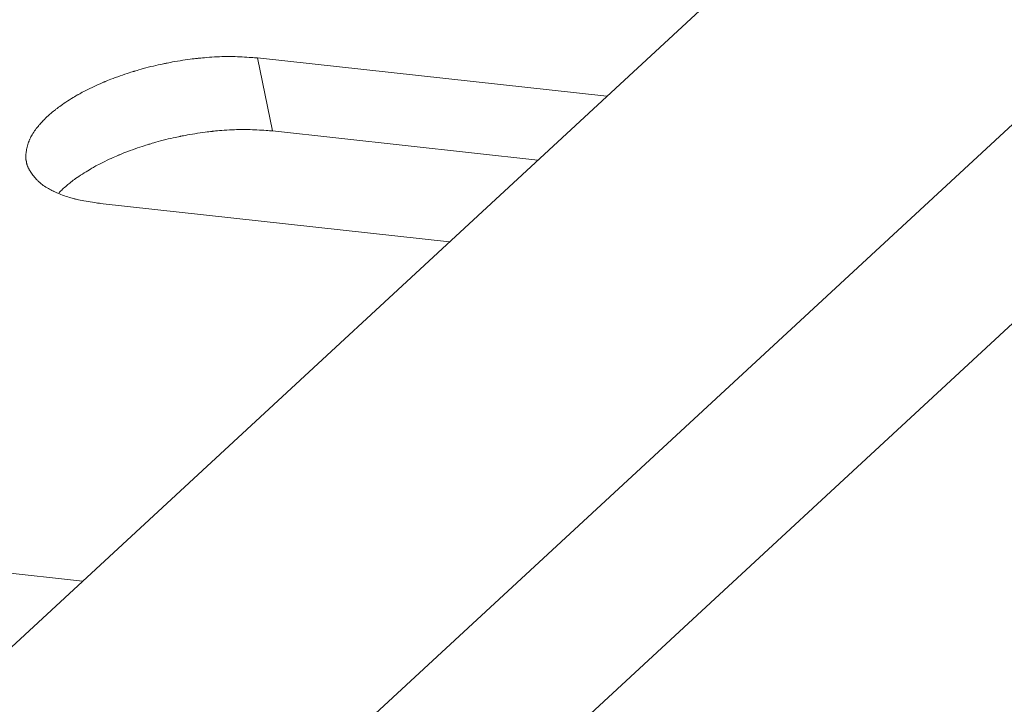
# Model space of a CAD drawing. Extents: x 12 to 483, y 8 to 288.
# Drawn here: x 297 to 303, y 247 to 251 of the extents above; entities that cross this region are included whole.
import ezdxf

# ---------------------------------------------------------------- set-up
doc = ezdxf.new("R2010")
doc.units = 0
doc.header["$LTSCALE"] = 0.25
doc.header["$MEASUREMENT"] = 0
doc.layers.add('1031', color=7, linetype='Continuous')

msp = doc.modelspace()

# ---------------------------------------------------------------- linework, layer by layer
at = {"layer": '1031', "color": 7, "linetype": 'Continuous', "lineweight": 9}
for p, q in [((306.780427, 256.007797), (292.629386, 242.919792)), ((294.964653, 242.489132), (305.914864, 252.616755)), ((295.647136, 241.84126), (306.597347, 251.968882)), ((298.610491, 250.774073), (300.855181, 250.52766)), ((298.610491, 250.774073), (298.706368, 250.305187)), ((298.706368, 250.305187), (300.412172, 250.11793)), ((299.844392, 249.592802), (297.599702, 249.839216)), ((295.241195, 247.657882), (297.485886, 247.411468))]:
    msp.add_line(p, q, dxfattribs=at)
for points in [[(297.125568, 250.106351), (297.125505, 250.10658), (297.125316, 250.107262), (297.125008, 250.108381), (297.124592, 250.109912), (297.124087, 250.111834), (297.123519, 250.114123), (297.122923, 250.116766), (297.122337, 250.119748), (297.121803, 250.123053), (297.121361, 250.126649), (297.121038, 250.130482), (297.120851, 250.134464), (297.120798, 250.138469), (297.120859, 250.142337), (297.121001, 250.145881), (297.12118, 250.148903), (297.12135, 250.151219), (297.12147, 250.152676), (297.121513, 250.153173), (297.121558, 250.153674), (297.1217, 250.155185), (297.121961, 250.157724), (297.122373, 250.161311), (297.122977, 250.165947), (297.123815, 250.171599), (297.124924, 250.178186), (297.126328, 250.185567), (297.128032, 250.193545), (297.130019, 250.201874), (297.132243, 250.210275), (297.134627, 250.218456), (297.137073, 250.226134), (297.13946, 250.233049), (297.141656, 250.238984), (297.143532, 250.243764), (297.144967, 250.247262), (297.14587, 250.249393), (297.146177, 250.250108), (297.146487, 250.250823), (297.147421, 250.252943), (297.14899, 250.2564), (297.151206, 250.261079), (297.154079, 250.266835), (297.157601, 250.273491), (297.161748, 250.28085), (297.166462, 250.288703), (297.171656, 250.296833), (297.177207, 250.305023), (297.182958, 250.313061), (297.188725, 250.320738), (297.194306, 250.327858), (297.199489, 250.334237), (297.204069, 250.339708), (297.207855, 250.344127), (297.210684, 250.347373), (297.212434, 250.349357), (297.213025, 250.350025), (297.213619, 250.350693), (297.215394, 250.352679), (297.218331, 250.355929), (297.222397, 250.360358), (297.227536, 250.365845), (297.23367, 250.37224), (297.240692, 250.379368), (297.248462, 250.38703), (297.256805, 250.395013), (297.265514, 250.403094), (297.274351, 250.411048), (297.283054, 250.418655), (297.291349, 250.425709), (297.298957, 250.432018), (297.305611, 250.437416), (297.311069, 250.441764), (297.315124, 250.444949), (297.317623, 250.446892), (297.318467, 250.447546), (297.319312, 250.448199), (297.321836, 250.450138), (297.325998, 250.453305), (297.331729, 250.457606), (297.338925, 250.462914), (297.347449, 250.46907), (297.357119, 250.475893), (297.367717, 250.483187), (297.378981, 250.49074), (297.390617, 250.49834), (297.402302, 250.505778), (297.413695, 250.512852), (297.424449, 250.519376), (297.434228, 250.525186), (297.442715, 250.530137), (297.449631, 250.534111), (297.454745, 250.537016), (297.457885, 250.538785), (297.458944, 250.53938), (297.460004, 250.539973), (297.463162, 250.541735), (297.468352, 250.544607), (297.475466, 250.548499), (297.484348, 250.553285), (297.494798, 250.558817), (297.506573, 250.564924), (297.519385, 250.571424), (297.532909, 250.578124), (297.546788, 250.584837), (297.560642, 250.591376), (297.574079, 250.597571), (297.586705, 250.603262), (297.598141, 250.608313), (297.608037, 250.612605), (297.616082, 250.616041), (297.622021, 250.618549), (297.625663, 250.620074), (297.62689, 250.620586), (297.628119, 250.621097), (297.631777, 250.622613), (297.637783, 250.625083), (297.646, 250.628422), (297.656237, 250.632519), (297.668249, 250.637238), (297.681737, 250.642427), (297.696357, 250.647924), (297.711724, 250.65356), (297.727421, 250.659174), (297.743014, 250.664608), (297.758063, 250.66972), (297.772135, 250.674387), (297.784823, 250.6785), (297.795755, 250.681974), (297.804611, 250.684741), (297.81113, 250.686751), (297.81512, 250.68797), (297.816464, 250.688378), (297.817807, 250.688786), (297.821805, 250.689993), (297.828355, 250.691952), (297.837292, 250.69459), (297.848388, 250.697806), (297.861354, 250.701483), (297.875852, 250.705493), (297.891496, 250.7097), (297.907866, 250.71397), (297.924517, 250.718177), (297.940992, 250.722204), (297.956834, 250.725951), (297.971602, 250.729334), (297.984881, 250.732286), (297.996297, 250.734755), (298.00553, 250.736707), (298.012317, 250.738115), (298.016468, 250.738966), (298.017865, 250.73925), (298.019262, 250.739534), (298.023416, 250.740371), (298.030218, 250.741725), (298.039487, 250.743534), (298.050976, 250.745721), (298.064376, 250.748193), (298.079324, 250.750854), (298.095412, 250.753602), (298.112199, 250.756345), (298.129221, 250.758996), (298.146011, 250.761484), (298.162105, 250.763751), (298.17706, 250.765754), (298.190469, 250.767465), (298.201968, 250.768869), (298.211245, 250.76996), (298.218054, 250.770735), (298.222213, 250.771199), (298.223611, 250.771353), (298.225009, 250.771507), (298.229165, 250.771957), (298.23596, 250.772677), (298.245203, 250.773623), (298.256631, 250.774738), (298.269919, 250.775957), (298.284689, 250.777211), (298.300519, 250.778434), (298.316962, 250.779568), (298.333554, 250.780564), (298.349837, 250.781393), (298.365364, 250.782041), (298.379719, 250.78251), (298.392528, 250.78282), (298.403464, 250.783), (298.412255, 250.783087), (298.418687, 250.783117), (298.422607, 250.783122), (298.423924, 250.783121), (298.42524, 250.783119), (298.429147, 250.783105), (298.435524, 250.78306), (298.444174, 250.782954), (298.454837, 250.782757), (298.467196, 250.78244), (298.480894, 250.781985), (298.495546, 250.781387), (298.510747, 250.780657), (298.526087, 250.779819), (298.541158, 250.778912), (298.555564, 250.77798), (298.568927, 250.77707), (298.580897, 250.776226), (298.59116, 250.775487), (298.599443, 250.774883), (298.605524, 250.774438), (298.609241, 250.774165), (298.610491, 250.774073)], [(298.706368, 250.305187), (298.705118, 250.305278), (298.701401, 250.305551), (298.69532, 250.305996), (298.687037, 250.3066), (298.676774, 250.307339), (298.664803, 250.308182), (298.65144, 250.309093), (298.637034, 250.310025), (298.621963, 250.310932), (298.606623, 250.311769), (298.591422, 250.3125), (298.57677, 250.313098), (298.563072, 250.313553), (298.550713, 250.31387), (298.540051, 250.314067), (298.531401, 250.314173), (298.525024, 250.314218), (298.521117, 250.314232), (298.519801, 250.314234), (298.518484, 250.314235), (298.514564, 250.314231), (298.508132, 250.314201), (298.499342, 250.314114), (298.488406, 250.313934), (298.475598, 250.313624), (298.461242, 250.313155), (298.445716, 250.312509), (298.429434, 250.31168), (298.412842, 250.310683), (298.396399, 250.30955), (298.380569, 250.308327), (298.365799, 250.307072), (298.352511, 250.305853), (298.341082, 250.304738), (298.331838, 250.303792), (298.325043, 250.303071), (298.320887, 250.30262), (298.319488, 250.302467), (298.31809, 250.302312), (298.313931, 250.301848), (298.307121, 250.301072), (298.297843, 250.299981), (298.286343, 250.298575), (298.272932, 250.296863), (298.257975, 250.294858), (298.24188, 250.29259), (298.225089, 250.290101), (298.208065, 250.287449), (298.191278, 250.284706), (298.17519, 250.281958), (298.160244, 250.279298), (298.146845, 250.276827), (298.135359, 250.274642), (298.126092, 250.272835), (298.119292, 250.271483), (298.115139, 250.270647), (298.113742, 250.270364), (298.112346, 250.27008), (298.108196, 250.26923), (298.101411, 250.267824), (298.092182, 250.265875), (298.080771, 250.26341), (298.067497, 250.260463), (298.052736, 250.257086), (298.0369, 250.253344), (298.020431, 250.249322), (298.003784, 250.245118), (297.987415, 250.240849), (297.971769, 250.236641), (297.957267, 250.232627), (297.944294, 250.228944), (297.933191, 250.225721), (297.924245, 250.223077), (297.917688, 250.221111), (297.913686, 250.2199), (297.912341, 250.219491), (297.910996, 250.219081), (297.907001, 250.217858), (297.900472, 250.21584), (297.891602, 250.213062), (297.880652, 250.209573), (297.867943, 250.205441), (297.853847, 250.200754), (297.838775, 250.195621), (297.823161, 250.19017), (297.80745, 250.184545), (297.792078, 250.178904), (297.777464, 250.173413), (297.763992, 250.168237), (297.752005, 250.163539), (297.741797, 250.159467), (297.73361, 250.156154), (297.72763, 250.153706), (297.72399, 250.152205), (297.722767, 250.151699), (297.721546, 250.151193), (297.717924, 250.149684), (297.712019, 250.147206), (297.704025, 250.143813), (297.694197, 250.139578), (297.682841, 250.134597), (297.670305, 250.128981), (297.656956, 250.122862), (297.643177, 250.116386), (297.629349, 250.109718), (297.615843, 250.103032), (297.603009, 250.096514), (297.591175, 250.090356), (297.580633, 250.084746), (297.57164, 250.079865), (297.564414, 250.075878), (297.559127, 250.072923), (297.555904, 250.071106), (297.554821, 250.070493), (297.553739, 250.069879), (297.550526, 250.068047), (297.545282, 250.065033), (297.538177, 250.060897), (297.529439, 250.055732), (297.519357, 250.049664), (297.50827, 250.042855), (297.496549, 250.035502), (297.484583, 250.027825), (297.472755, 250.020061), (297.461425, 250.012452), (297.450908, 250.005227), (297.441462, 249.998595), (297.433281, 249.99273), (297.426496, 249.987774), (297.421185, 249.98383), (297.417384, 249.98097), (297.415104, 249.979239), (297.414344, 249.978659), (297.413588, 249.978081), (297.411363, 249.97637), (297.407791, 249.973599), (297.403062, 249.969877), (297.39741, 249.965347), (297.39109, 249.960172), (297.384359, 249.954527), (297.377454, 249.948585), (297.370579, 249.942515), (297.363905, 249.936477), (297.35757, 249.930617), (297.351686, 249.925072), (297.346348, 249.919968), (297.341642, 249.91542), (297.337647, 249.911534), (297.334442, 249.908404), (297.332094, 249.906108), (297.330661, 249.904706), (297.330179, 249.904234)], [(297.599702, 249.839216), (297.59854, 249.839387), (297.595087, 249.839898), (297.589436, 249.840733), (297.581747, 249.841873), (297.572236, 249.843294), (297.561177, 249.844965), (297.548893, 249.846858), (297.535746, 249.84894), (297.522121, 249.851174), (297.508419, 249.853521), (297.495031, 249.855929), (297.482331, 249.858339), (297.470657, 249.860679), (297.460305, 249.862868), (297.451521, 249.864821), (297.444499, 249.866451), (297.439384, 249.86768), (297.436278, 249.868444), (297.435236, 249.868704), (297.434196, 249.868964), (297.431113, 249.869746), (297.426101, 249.871049), (297.419338, 249.872866), (297.411064, 249.875186), (297.401563, 249.877981), (297.39115, 249.881208), (297.38016, 249.884805), (297.368926, 249.888687), (297.357776, 249.892751), (297.347011, 249.896878), (297.336907, 249.900938), (297.327703, 249.904797), (297.319601, 249.908324), (297.312765, 249.911395), (297.307324, 249.913903), (297.303374, 249.915761), (297.300978, 249.916902), (297.300176, 249.917287), (297.299374, 249.917672), (297.297003, 249.918821), (297.293153, 249.920711), (297.287972, 249.923305), (297.281656, 249.926555), (297.274434, 249.9304), (297.26656, 249.934764), (297.258299, 249.939561), (297.249912, 249.94469), (297.241648, 249.950034), (297.233732, 249.95546), (297.226362, 249.960819), (297.219704, 249.965949), (297.213889, 249.97068), (297.20902, 249.974842), (297.205169, 249.978274), (297.202387, 249.980837), (297.200706, 249.982421), (297.200144, 249.982957), (297.199584, 249.983495), (297.197928, 249.985101), (297.19525, 249.987758), (297.191671, 249.991424), (297.187348, 249.99603), (297.182468, 250.001467), (297.177236, 250.007586), (297.171864, 250.014195), (297.166554, 250.021071), (297.161489, 250.027972), (297.15682, 250.034659), (297.152661, 250.040909), (297.149083, 250.046538), (297.146117, 250.051409), (297.143762, 250.055433), (297.141992, 250.058564), (297.140767, 250.060791), (297.140051, 250.06212), (297.139816, 250.062561), (297.139584, 250.062999), (297.138909, 250.064286), (297.137856, 250.066338), (297.136522, 250.069029), (297.135022, 250.072205), (297.133473, 250.0757), (297.131978, 250.079355), (297.130618, 250.083031), (297.129443, 250.086613), (297.128472, 250.090016), (297.127699, 250.093183), (297.127099, 250.096073), (297.126641, 250.098658), (297.126291, 250.100913), (297.126025, 250.102814), (297.125825, 250.104334), (297.125683, 250.105445), (297.125597, 250.106123), (297.125568, 250.106351)]]:
    msp.add_lwpolyline(points, dxfattribs=at)

doc.saveas('drawing.dxf')
